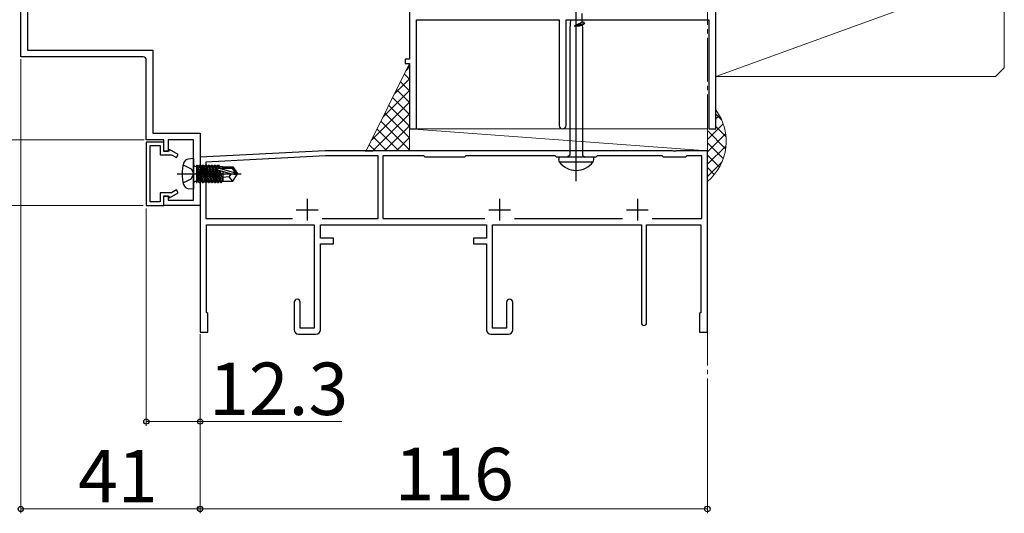
# Model space of a CAD drawing. Extents: x 105 to 1155, y 126 to 1687.
# Drawn here: x 240 to 465, y 1289 to 1402 of the extents above; entities that cross this region are included whole.
import ezdxf

# ---------------------------------------------------------------- set-up
doc = ezdxf.new("R2010")
doc.units = 0
doc.linetypes.add('YCENTER_1', pattern=[13, 10, -1, 1, -1])
for name, color, linetype, lineweight in [('YKK_11', 7, 'CONTINUOUS', 30), ('YKK_12', 2, 'CONTINUOUS', 13), ('YKK_13', 4, 'CONTINUOUS', 30), ('YKK_D', 6, 'CONTINUOUS', 13), ('YSS_K', 3, 'CONTINUOUS', 13)]:
    doc.layers.add(name, color=color, linetype=linetype, lineweight=lineweight)
doc.styles.add('text-b', font='txt')

msp = doc.modelspace()

# ---------------------------------------------------------------- linework, layer by layer
at = {"layer": 'YKK_11', "color": 30, "linetype": 'ByBlock', "lineweight": -2, "ltscale": 0.5}
for p, q in [((240, 1393.3), (240, 1474.3)), ((241.5, 1413.8), (241.5, 1394.8)), ((241.5, 1394.8), (270.2, 1394.8)), ((270.2, 1394.8), (270.2, 1375.8)), ((268, 1393.3), (240, 1393.3)), ((268.7, 1374.3), (268.7, 1392.6)), ((270.2, 1375.8), (281, 1375.8)), ((281, 1375.8), (281, 1359.3)), ((272.7, 1374.3), (268.7, 1374.3)), ((272.7, 1371.6), (272.7, 1374.3)), ((279.5, 1374.3), (273.7, 1374.3)), ((273.7, 1374.3), (273.7, 1371.6)), ((279.5, 1360.5), (279.5, 1374.3)), ((273.7, 1371.6), (272.7, 1371.6)), ((272.7, 1359.3), (272.7, 1361.5)), ((272.7, 1361.5), (273.7, 1361.5)), ((273.7, 1361.5), (273.7, 1360.5)), ((273.7, 1360.5), (279.5, 1360.5)), ((281, 1359.3), (272.7, 1359.3))]:
    msp.add_line(p, q, dxfattribs=at)
at = {"layer": 'YKK_11', "color": 4, "linetype": 'ByBlock', "lineweight": -2, "ltscale": 0.5}
for p, q in [((328.9, 1426.3), (328.9, 1392.8)), ((398.9, 1391.8), (398.9, 1406.8)), ((330.5, 1376.8), (330.5, 1401.8)), ((330.5, 1401.8), (363.1, 1401.8)), ((363.1, 1401.8), (363.1, 1377.6)), ((364.7, 1377.6), (364.7, 1401.8)), ((364.7, 1401.8), (397.3, 1401.8)), ((397.3, 1401.8), (397.3, 1376.8)), ((328.9, 1392.8), (327.9, 1392.8)), ((327.9, 1392.8), (327.9, 1391.8)), ((327.9, 1391.8), (328.9, 1391.8)), ((328.9, 1391.8), (328.9, 1376.8)), ((398.9, 1376.8), (398.9, 1391.8)), ((328.9, 1376.8), (330.5, 1376.8)), ((397.3, 1376.8), (398.9, 1376.8))]:
    msp.add_line(p, q, dxfattribs=at)
at = {"layer": 'YKK_11', "color": 30, "ltscale": 0.5}
for p, q in [((268.7, 1373.8), (268.7, 1359.3)), ((272.7, 1373.8), (268.7, 1373.8)), ((272.7, 1371.7), (272.7, 1373.8)), ((269.6, 1360.1), (269.6, 1373)), ((269.6, 1373), (271.9, 1373)), ((271.9, 1373), (271.9, 1370.9)), ((273.8, 1371.7), (272.7, 1371.7)), ((274.02, 1372.08), (273.8, 1371.7)), ((276, 1370.93), (274.02, 1372.08)), ((271.9, 1370.9), (274.45, 1370.9)), ((274.45, 1370.9), (275.6, 1370.24)), ((275.6, 1370.24), (276, 1370.93)), ((274.45, 1362.2), (271.9, 1362.2)), ((271.9, 1362.2), (271.9, 1360.1)), ((274.02, 1361.03), (276, 1362.18)), ((275.6, 1362.87), (274.45, 1362.2)), ((276, 1362.18), (275.6, 1362.87)), ((271.9, 1360.1), (269.6, 1360.1)), ((272.7, 1359.3), (272.7, 1361.4)), ((272.7, 1361.4), (273.8, 1361.4)), ((273.8, 1361.4), (274.02, 1361.03)), ((268.7, 1359.3), (272.7, 1359.3))]:
    msp.add_line(p, q, dxfattribs=at)
at = {"layer": 'YKK_11', "color": 211, "linetype": 'ByBlock', "lineweight": -2, "ltscale": 0.5}
for p, q in [((309.62, 1371.81), (281, 1370.31)), ((389.04, 1371.81), (309.62, 1371.81)), ((389.23, 1371.69), (389.04, 1371.81)), ((389.77, 1371.69), (389.23, 1371.69)), ((389.96, 1371.81), (389.77, 1371.69)), ((397, 1371.81), (389.96, 1371.81)), ((397, 1330.31), (397, 1371.81)), ((281, 1370.31), (281, 1330.31)), ((309.65, 1370.61), (282.3, 1369.17)), ((282.3, 1369.17), (282.3, 1356.31)), ((321.7, 1370.61), (309.65, 1370.61)), ((321.7, 1356.31), (321.7, 1370.61)), ((332.2, 1370.61), (322.8, 1370.61)), ((322.8, 1370.61), (322.8, 1356.31)), ((332.5, 1370.31), (332.2, 1370.61)), ((341.5, 1370.31), (332.5, 1370.31)), ((341.8, 1370.61), (341.5, 1370.31)), ((362.2, 1370.61), (341.8, 1370.61)), ((362.5, 1370.31), (362.2, 1370.61)), ((371.5, 1370.31), (362.5, 1370.31)), ((371.8, 1370.61), (371.5, 1370.31)), ((386.7, 1370.61), (371.8, 1370.61)), ((387, 1370.31), (386.7, 1370.61)), ((392, 1370.31), (387, 1370.31)), ((392.3, 1370.61), (392, 1370.31)), ((395.7, 1370.61), (392.3, 1370.61)), ((395.7, 1356.31), (395.7, 1370.61)), ((282.3, 1356.31), (302.12, 1356.31)), ((308.88, 1356.31), (321.7, 1356.31)), ((322.8, 1356.31), (346.12, 1356.31)), ((352.88, 1356.31), (377.62, 1356.31)), ((384.38, 1356.31), (395.7, 1356.31)), ((282.5, 1334.81), (282.5, 1354.81)), ((282.5, 1354.81), (307.1, 1354.81)), ((307.1, 1354.81), (307.1, 1331.21)), ((308.5, 1351.81), (308.5, 1354.81)), ((308.5, 1354.81), (346.5, 1354.81)), ((346.5, 1354.81), (346.5, 1351.81)), ((347.9, 1331.21), (347.9, 1354.81)), ((347.9, 1354.81), (381.9, 1354.81)), ((381.9, 1354.81), (381.9, 1332.41)), ((383.1, 1332.41), (383.1, 1354.81)), ((383.1, 1354.81), (395.5, 1354.81)), ((395.5, 1354.81), (395.5, 1334.81)), ((311.5, 1351.81), (308.5, 1351.81)), ((311.5, 1350.51), (311.5, 1351.81)), ((346.5, 1351.81), (343.5, 1351.81)), ((343.5, 1351.81), (343.5, 1350.51)), ((308.5, 1330.81), (308.5, 1350.51)), ((308.5, 1350.51), (311.5, 1350.51)), ((343.5, 1350.51), (346.5, 1350.51)), ((346.5, 1350.51), (346.5, 1330.81)), ((302.5, 1337.11), (302.5, 1330.81)), ((303.9, 1331.21), (303.9, 1337.11)), ((351.1, 1337.11), (351.1, 1331.21)), ((352.5, 1330.81), (352.5, 1337.11)), ((282.8, 1334.51), (282.5, 1334.81)), ((282.8, 1330.31), (282.8, 1334.51)), ((395.5, 1334.81), (395.2, 1334.51)), ((395.2, 1334.51), (395.2, 1330.31)), ((307.1, 1331.21), (303.9, 1331.21)), ((351.1, 1331.21), (347.9, 1331.21)), ((281, 1330.31), (282.8, 1330.31)), ((303.5, 1329.81), (307.5, 1329.81)), ((347.5, 1329.81), (351.5, 1329.81)), ((395.2, 1330.31), (397, 1330.31))]:
    msp.add_line(p, q, dxfattribs=at)
at = {"layer": 'YKK_11', "color": 211, "ltscale": 0.5}
for p, q in [((305.5, 1360.81), (305.5, 1355.81)), ((349.5, 1360.81), (349.5, 1355.81)), ((381, 1360.81), (381, 1355.81)), ((303, 1358.31), (308, 1358.31)), ((347, 1358.31), (352, 1358.31)), ((378.5, 1358.31), (383.5, 1358.31))]:
    msp.add_line(p, q, dxfattribs=at)
at = {"layer": 'YKK_11', "color": 30, "linetype": 'ByBlock', "lineweight": -2, "ltscale": 0.5}
msp.add_arc((268, 1392.6), 0.7, 0, 90, dxfattribs=at)
at = {"layer": 'YKK_11', "color": 4, "linetype": 'ByBlock', "lineweight": -2, "ltscale": 0.5}
for start, end in [(180.0005, 270.0005), (269.9995, 359.9995)]:
    msp.add_arc((363.9, 1377.6), 0.8, start, end, dxfattribs=at)
at = {"layer": 'YKK_11', "color": 211, "linetype": 'ByBlock', "lineweight": -2, "ltscale": 0.5}
for centre, radius, start, end in [((303.2, 1337.11), 0.7, 360, 180), ((351.8, 1337.11), 0.7, 360, 180), ((303.5, 1330.81), 1, 180, 270), ((307.5, 1330.81), 1, 270, 360), ((347.5, 1330.81), 1, 180, 270), ((351.5, 1330.81), 1, 270, 360), ((382.5, 1332.41), 0.6, 180, 0)]:
    msp.add_arc(centre, radius, start, end, dxfattribs=at)
at = {"layer": 'YKK_12', "color": 1, "linetype": 'YCENTER_1'}
msp.add_line((397, 1309.64), (397, 1526.38), dxfattribs=at)
at = {"layer": 'YKK_13', "linetype": 'ByBlock', "lineweight": -2}
msp.add_line((367, 1364.81), (367, 1447.81), dxfattribs=at)
at = {"layer": 'YKK_13', "linetype": 'ByBlock', "lineweight": -2, "ltscale": 3}
for p, q in [((368.27, 1403.18), (368.27, 1401.38)), ((365.73, 1401.81), (365.53, 1399.79)), ((367.62, 1400.82), (366.55, 1400.31)), ((367.76, 1400.59), (366.55, 1400.31)), ((366.55, 1400.31), (367.77, 1400.54)), ((367.72, 1400.87), (367.62, 1400.82)), ((367.77, 1400.89), (367.72, 1400.87)), ((367.83, 1400.61), (367.76, 1400.59)), ((367.82, 1400.92), (367.77, 1400.89)), ((367.77, 1400.54), (367.84, 1400.56)), ((367.86, 1400.93), (367.82, 1400.92)), ((367.9, 1400.62), (367.83, 1400.61)), ((367.84, 1400.56), (367.91, 1400.57)), ((367.89, 1400.95), (367.86, 1400.93)), ((367.87, 1400.42), (367.93, 1400.44)), ((367.93, 1400.96), (367.89, 1400.95)), ((367.96, 1400.64), (367.9, 1400.62)), ((367.91, 1400.57), (367.97, 1400.59)), ((367.96, 1400.98), (367.93, 1400.96)), ((367.93, 1400.44), (367.96, 1400.46)), ((367.99, 1400.99), (367.96, 1400.98)), ((368.03, 1400.65), (367.96, 1400.64)), ((367.96, 1400.46), (368.2, 1400.57)), ((367.97, 1400.59), (368.04, 1400.6)), ((368.02, 1401.01), (367.99, 1400.99)), ((368.05, 1401.02), (368.02, 1401.01)), ((368.09, 1400.67), (368.03, 1400.65)), ((368.04, 1400.6), (368.1, 1400.62)), ((368.08, 1401.04), (368.05, 1401.02)), ((368.1, 1401.05), (368.08, 1401.04)), ((368.15, 1400.68), (368.09, 1400.67)), ((368.13, 1401.07), (368.1, 1401.05)), ((368.1, 1400.62), (368.16, 1400.63)), ((368.15, 1401.08), (368.13, 1401.07)), ((368.17, 1401.1), (368.15, 1401.08)), ((368.21, 1400.69), (368.15, 1400.68)), ((368.16, 1400.63), (368.22, 1400.65)), ((368.19, 1401.11), (368.17, 1401.1)), ((368.21, 1401.13), (368.19, 1401.11)), ((368.2, 1400.57), (368.73, 1400.81)), ((368.22, 1401.14), (368.21, 1401.13)), ((368.27, 1400.71), (368.21, 1400.69)), ((368.23, 1401.16), (368.22, 1401.14)), ((368.22, 1400.65), (368.28, 1400.66)), ((368.25, 1401.17), (368.23, 1401.16)), ((368.26, 1401.19), (368.25, 1401.17)), ((368.27, 1401.22), (368.26, 1401.2)), ((368.26, 1401.2), (368.26, 1401.19)), ((368.76, 1401.16), (368.27, 1401.38)), ((368.27, 1401.38), (368.27, 1401.25)), ((368.27, 1401.25), (368.27, 1401.23)), ((368.27, 1401.23), (368.27, 1401.22)), ((368.32, 1400.72), (368.27, 1400.71)), ((368.28, 1400.66), (368.33, 1400.68)), ((368.38, 1400.74), (368.32, 1400.72)), ((368.33, 1400.68), (368.39, 1400.69)), ((368.36, 1400.64), (368.48, 1399.88)), ((368.43, 1400.75), (368.38, 1400.74)), ((368.39, 1400.69), (368.44, 1400.71)), ((368.48, 1400.77), (368.43, 1400.75)), ((368.44, 1400.71), (368.49, 1400.72)), ((368.53, 1400.78), (368.48, 1400.77)), ((368.49, 1400.72), (368.53, 1400.74)), ((368.57, 1400.8), (368.53, 1400.78)), ((368.53, 1400.74), (368.58, 1400.75)), ((368.61, 1400.81), (368.57, 1400.8)), ((368.58, 1400.75), (368.62, 1400.77)), ((368.65, 1400.83), (368.61, 1400.81)), ((368.62, 1400.77), (368.66, 1400.78)), ((368.69, 1400.84), (368.65, 1400.83)), ((368.73, 1400.86), (368.69, 1400.84)), ((368.76, 1400.87), (368.73, 1400.86)), ((368.73, 1400.81), (368.76, 1400.83)), ((368.79, 1401.14), (368.76, 1401.16)), ((368.79, 1400.89), (368.76, 1400.87)), ((368.76, 1400.83), (368.79, 1400.84)), ((368.81, 1401.13), (368.79, 1401.14)), ((368.81, 1400.9), (368.79, 1400.89)), ((368.79, 1400.84), (368.81, 1400.86)), ((368.84, 1401.11), (368.81, 1401.13)), ((368.83, 1400.92), (368.81, 1400.9)), ((368.81, 1400.86), (368.84, 1400.87)), ((368.85, 1400.93), (368.83, 1400.92)), ((368.86, 1401.1), (368.84, 1401.11)), ((368.84, 1400.87), (368.86, 1400.89)), ((368.87, 1400.95), (368.85, 1400.93)), ((368.87, 1401.08), (368.86, 1401.1)), ((368.86, 1400.89), (368.87, 1400.9)), ((368.88, 1401.07), (368.87, 1401.08)), ((368.88, 1400.96), (368.87, 1400.95)), ((368.87, 1400.9), (368.88, 1400.92)), ((368.89, 1401.05), (368.88, 1401.07)), ((368.89, 1400.98), (368.88, 1400.96)), ((368.88, 1400.92), (368.89, 1400.93)), ((368.9, 1401.04), (368.89, 1401.05)), ((368.9, 1400.99), (368.89, 1400.98)), ((368.89, 1400.93), (368.9, 1400.95)), ((368.9, 1401.02), (368.9, 1401.04)), ((368.9, 1400.96), (368.9, 1401.02)), ((368.9, 1400.95), (368.9, 1400.96)), ((365.53, 1399.79), (365.53, 1370.81)), ((366.55, 1400.31), (367.74, 1400.4)), ((367.74, 1400.4), (367.8, 1400.4)), ((367.8, 1400.4), (367.87, 1400.42)), ((368.48, 1399.88), (368.48, 1370.81)), ((371, 1370.31), (363, 1370.31)), ((363, 1370.31), (363, 1369.8)), ((363.15, 1369.24), (370.85, 1369.24)), ((365.53, 1370.81), (365.03, 1370.31)), ((368.48, 1370.81), (368.98, 1370.31)), ((371, 1369.8), (371, 1370.31))]:
    msp.add_line(p, q, dxfattribs=at)
at = {"layer": 'YKK_13'}
for p, q in [((279.5, 1370), (278.38, 1369.91)), ((279.5, 1370), (279.5, 1363)), ((277.14, 1368.55), (278.95, 1367.65)), ((278.95, 1367.65), (279.56, 1366.5)), ((280, 1368.23), (280.2, 1368.23)), ((280.2, 1368.48), (280.2, 1364.52)), ((280.2, 1368.48), (280.29, 1368.48)), ((280.2, 1367.99), (280.81, 1364.52)), ((280.59, 1364.9), (280.2, 1366.7)), ((280.99, 1364.52), (280.29, 1368.48)), ((280.29, 1368.48), (280.51, 1368.1)), ((280.51, 1368.1), (281.21, 1364.9)), ((280.59, 1368.1), (280.51, 1368.1)), ((280.81, 1368.48), (280.59, 1368.1)), ((281.29, 1364.9), (280.59, 1368.1)), ((280.81, 1368.48), (281.51, 1364.52)), ((280.81, 1368.48), (280.99, 1368.48)), ((281.69, 1364.52), (280.99, 1368.48)), ((280.99, 1368.48), (281.21, 1368.1)), ((281.21, 1368.1), (281.91, 1364.9)), ((281.29, 1368.1), (281.21, 1368.1)), ((281.51, 1368.48), (281.29, 1368.1)), ((281.99, 1364.9), (281.29, 1368.1)), ((281.51, 1368.48), (282.21, 1364.52)), ((281.51, 1368.48), (281.69, 1368.48)), ((282.39, 1364.52), (281.69, 1368.48)), ((281.69, 1368.48), (281.91, 1368.1)), ((281.91, 1368.1), (282.61, 1364.9)), ((281.99, 1368.1), (281.91, 1368.1)), ((282.21, 1368.48), (281.99, 1368.1)), ((282.69, 1364.9), (281.99, 1368.1)), ((282.21, 1368.48), (282.39, 1368.48)), ((282.21, 1368.48), (282.91, 1364.52)), ((282.39, 1368.48), (282.61, 1368.1)), ((283.09, 1364.52), (282.39, 1368.48)), ((282.61, 1368.1), (283.31, 1364.9)), ((282.69, 1368.1), (282.61, 1368.1)), ((282.91, 1368.48), (282.69, 1368.1)), ((283.39, 1364.9), (282.69, 1368.1)), ((282.91, 1368.48), (283.61, 1364.52)), ((282.91, 1368.48), (283.09, 1368.48)), ((283.09, 1368.48), (283.31, 1368.1)), ((283.79, 1364.52), (283.09, 1368.48)), ((283.31, 1368.1), (284.01, 1364.9)), ((283.39, 1368.1), (283.31, 1368.1)), ((283.61, 1368.48), (283.39, 1368.1)), ((284.09, 1364.9), (283.39, 1368.1)), ((283.61, 1368.48), (284.31, 1364.52)), ((283.61, 1368.48), (283.79, 1368.48)), ((283.79, 1368.48), (284.01, 1368.1)), ((284.49, 1364.52), (283.79, 1368.48)), ((284.01, 1368.1), (284.71, 1364.9)), ((284.09, 1368.1), (284.01, 1368.1)), ((284.31, 1368.48), (284.09, 1368.1)), ((284.79, 1364.9), (284.09, 1368.1)), ((284.31, 1368.48), (285.01, 1364.52)), ((284.31, 1368.48), (284.49, 1368.48)), ((284.49, 1368.48), (284.71, 1368.1)), ((285.19, 1364.52), (284.49, 1368.48)), ((284.71, 1368.1), (285.41, 1364.9)), ((284.79, 1368.1), (284.71, 1368.1)), ((285.01, 1368.48), (284.79, 1368.1)), ((285.49, 1364.9), (284.79, 1368.1)), ((285.01, 1368.48), (285.12, 1367.85)), ((285.01, 1368.48), (285.19, 1368.48)), ((287.99, 1366.5), (285.09, 1367.36)), ((289.14, 1366.65), (285.15, 1367.85)), ((285.15, 1367.85), (288.29, 1367.85)), ((285.19, 1368.48), (285.41, 1368.1)), ((285.3, 1367.85), (285.19, 1368.48)), ((285.22, 1367.33), (285.71, 1364.52)), ((285.89, 1364.52), (285.4, 1367.27)), ((285.41, 1368.1), (285.46, 1367.85)), ((286.2, 1368.1), (285.41, 1368.1)), ((285.6, 1367.21), (286.11, 1364.9)), ((286.2, 1368.15), (286.2, 1367.85)), ((286.2, 1368.15), (288.49, 1368.15)), ((286.2, 1367.04), (286.2, 1364.85)), ((288.49, 1368.15), (288.29, 1367.85)), ((288.29, 1367.85), (289.14, 1366.65)), ((288.49, 1368.15), (289.5, 1366.65)), ((275.75, 1366.5), (290.43, 1366.5)), ((277.14, 1364.45), (278.95, 1365.36)), ((278.95, 1365.36), (279.56, 1366.5)), ((280, 1364.77), (280.2, 1364.77)), ((280.2, 1366.3), (280.51, 1364.9)), ((280.29, 1364.52), (280.2, 1365.02)), ((280.2, 1364.52), (280.29, 1364.52)), ((280.29, 1364.52), (280.51, 1364.9)), ((280.59, 1364.9), (280.51, 1364.9)), ((280.81, 1364.52), (280.59, 1364.9)), ((280.81, 1364.52), (280.99, 1364.52)), ((280.99, 1364.52), (281.21, 1364.9)), ((281.29, 1364.9), (281.21, 1364.9)), ((281.51, 1364.52), (281.29, 1364.9)), ((281.51, 1364.52), (281.69, 1364.52)), ((281.69, 1364.52), (281.91, 1364.9)), ((281.99, 1364.9), (281.91, 1364.9)), ((282.21, 1364.52), (281.99, 1364.9)), ((282.21, 1364.52), (282.39, 1364.52)), ((282.39, 1364.52), (282.61, 1364.9)), ((282.69, 1364.9), (282.61, 1364.9)), ((282.91, 1364.52), (282.69, 1364.9)), ((282.91, 1364.52), (283.09, 1364.52)), ((283.09, 1364.52), (283.31, 1364.9)), ((283.39, 1364.9), (283.31, 1364.9)), ((283.61, 1364.52), (283.39, 1364.9)), ((283.61, 1364.52), (283.79, 1364.52)), ((283.79, 1364.52), (284.01, 1364.9)), ((284.09, 1364.9), (284.01, 1364.9)), ((284.31, 1364.52), (284.09, 1364.9)), ((284.31, 1364.52), (284.49, 1364.52)), ((284.49, 1364.52), (284.71, 1364.9)), ((284.79, 1364.9), (284.71, 1364.9)), ((285.01, 1364.52), (284.79, 1364.9)), ((285.01, 1364.52), (285.19, 1364.52)), ((285.19, 1364.52), (285.41, 1364.9)), ((285.49, 1364.9), (285.41, 1364.9)), ((285.71, 1364.52), (285.49, 1364.9)), ((285.71, 1364.52), (285.89, 1364.52)), ((285.89, 1364.52), (286.11, 1364.9)), ((286.19, 1364.9), (286.11, 1364.9)), ((287.6, 1365.8), (286.2, 1365.66)), ((286.2, 1364.85), (288.49, 1364.85)), ((288.1, 1366.5), (287.6, 1365.8)), ((287.6, 1365.8), (288.41, 1364.85)), ((287.99, 1366.5), (289.5, 1366.5)), ((287.99, 1366.5), (289.5, 1366.35)), ((288.49, 1364.85), (289.5, 1366.35)), ((289.14, 1366.65), (289.5, 1366.65)), ((289.5, 1366.65), (289.5, 1366.35)), ((279.5, 1363), (278.38, 1363.1))]:
    msp.add_line(p, q, dxfattribs=at)
for centre, radius, start, end in [((285.9, 1366.5), 9, 164.1191, 195.8809), ((278.49, 1368.61), 1.3, 95, 164.1191), ((280, 1368.73), 0.5, 180, 270), ((285.15, 1367.61), 0.248, 90, 257.191), ((280, 1364.27), 0.5, 90, 180), ((278.49, 1364.4), 1.3, 195.8809, 265)]:
    msp.add_arc(centre, radius, start, end, dxfattribs=at)
at = {"layer": 'YKK_13', "linetype": 'ByBlock', "lineweight": -2, "ltscale": 3}
for centre, radius, start, end in [((364.63, 1369.93), 1.64, 184.391, 204.9422), ((367, 1372.11), 4.81, 216.7787, 323.2213), ((369.75, 1369.83), 1.25, 331.7994, 358.8674)]:
    msp.add_arc(centre, radius, start, end, dxfattribs=at)
at = {"layer": 'YKK_D'}
for p, q in [((240, 1392.8), (240, 1288.81)), ((268.2, 1374.3, 0), (199, 1374.3, 0)), ((268, 1359.3, 0), (199, 1359.3, 0)), ((268.7, 1358.6), (268.7, 1308.81)), ((281, 1329.81), (281, 1288.81)), ((281, 1329.81), (281, 1308.81)), ((281, 1329.81), (281, 1288.81)), ((397, 1310.64), (397, 1288.81)), ((268.7, 1309.81), (281, 1309.81)), ((281, 1309.81), (313.4, 1309.81)), ((281, 1289.81), (240, 1289.81)), ((397, 1289.81), (281, 1289.81))]:
    msp.add_line(p, q, dxfattribs=at)
at = {"layer": 'YKK_D', "color": 30}
for q in [(199, 1374.3), (219, 1374.3)]:
    msp.add_line((268.2, 1374.3), q, dxfattribs=at)
at = {"layer": 'YKK_D', "linetype": 'ByBlock', "lineweight": -2}
for centre, radius in [((268.7, 1309.81), 0.6), ((281, 1309.81), 0.6), ((240, 1289.81), 0.6), ((281, 1289.81), 0.637), ((281, 1289.81), 0.6), ((397, 1289.81), 0.637)]:
    msp.add_circle(centre, radius, dxfattribs=at)
at = {"layer": 'YSS_K'}
for p, q in [((464.9, 1410.8), (464.9, 1390.8)), ((449.9, 1407.35), (398.9, 1388.8)), ((328.9, 1391.81), (318.9, 1371.64)), ((328.9, 1376.81), (328.9, 1391.81)), ((462.9, 1388.8), (464.9, 1390.8)), ((462.9, 1388.8), (398.9, 1388.8)), ((328.9, 1376.8), (397, 1376.81)), ((328.9, 1371.81), (328.9, 1376.81)), ((328.9, 1376.81), (328.9, 1376.81)), ((397, 1371.81), (328.9, 1376.8)), ((318.9, 1371.64), (322.02, 1371.81)), ((322.02, 1371.81), (328.9, 1371.81)), ((328.9, 1371.81), (397, 1371.81))]:
    msp.add_line(p, q, dxfattribs=at)
at = {"layer": 'YSS_K', "linetype": 'Continuous'}
for p, q in [((328.9, 1388.2), (327.7, 1389.4)), ((328.1, 1390.19), (328.9, 1390.99)), ((328.9, 1390.89), (328.6, 1391.2)), ((325.45, 1384.85), (328.9, 1388.3)), ((328.9, 1385.51), (326.81, 1387.59)), ((322.8, 1379.5), (328.9, 1385.6)), ((328.9, 1382.81), (325.92, 1385.79)), ((320.15, 1374.16), (328.9, 1382.91)), ((328.9, 1380.12), (325.03, 1383.99)), ((320.4, 1371.72), (328.9, 1380.22)), ((328.9, 1374.73), (323.24, 1380.39)), ((328.9, 1377.42), (324.13, 1382.19)), ((328.9, 1372.04), (322.35, 1378.59)), ((326.44, 1371.81), (321.45, 1376.79)), ((323.18, 1371.81), (328.9, 1377.52)), ((323.74, 1371.81), (320.56, 1374.99)), ((325.88, 1371.81), (328.9, 1374.83)), ((321.1, 1371.76), (319.67, 1373.19)), ((328.57, 1371.81), (328.9, 1372.13))]:
    msp.add_line(p, q, dxfattribs=at)
at = {"layer": 'YSS_K', "ltscale": 1.5}
for p, q in [((398.9, 1380.2), (400.27, 1378.83)), ((397, 1374.35), (400.62, 1377.96)), ((398.9, 1379.07), (399.73, 1379.9)), ((328.9, 1376.8), (328.9, 1371.81)), ((396.64, 1376.81), (396.64, 1376.81)), ((397, 1376.81), (397, 1371.81)), ((397, 1376.45), (401.18, 1372.26)), ((397, 1371.52), (401.18, 1375.69)), ((398.9, 1377.37), (401.26, 1375.02)), ((397, 1373.62), (400.63, 1369.99)), ((396.96, 1368.65), (401.26, 1372.95)), ((396.95, 1365.81), (400.3, 1369.16)), ((397, 1370.79), (399.74, 1368.05)), ((397, 1367.96), (398.59, 1366.37))]:
    msp.add_line(p, q, dxfattribs=at)
msp.add_arc((389.3, 1373.96), 12, 309.9019, 36.8885, dxfattribs=at)

# ---------------------------------------------------------------- texts
at = {"layer": 'YKK_D', "style": 'text-b'}
for s, p in [('12.3', (283.06, 1311.31)), ('116', (325.47, 1291.81)), ('41', (253.1, 1291.31))]:
    msp.add_text(s, height=12, dxfattribs=at).set_placement(p)

doc.saveas('drawing.dxf')
